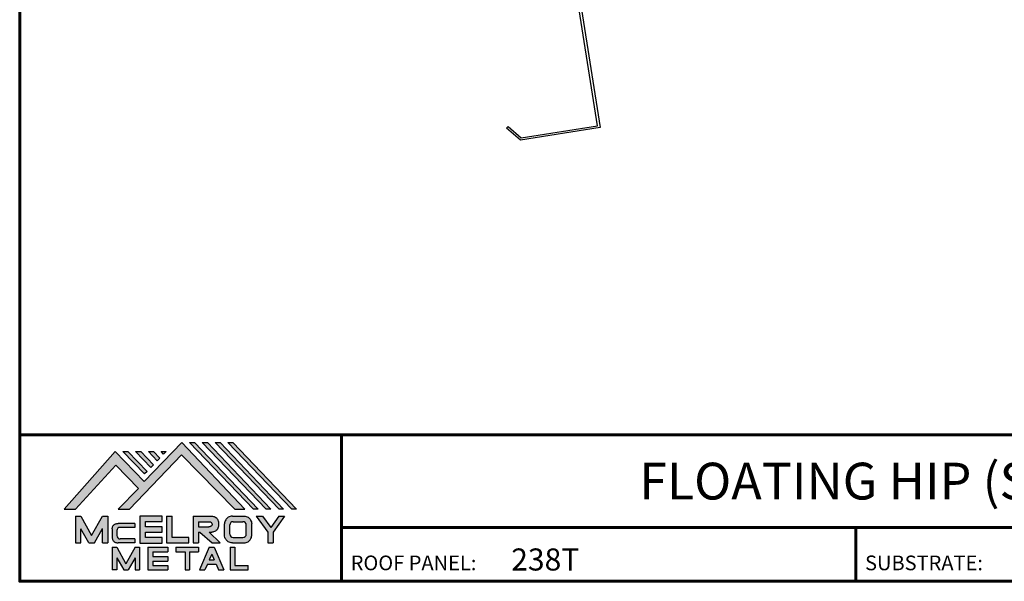
# Model space of a CAD drawing. Units: inches. Extents: x -112180 to 54, y -31382 to 12583.
# Drawn here: x -1 to 26, y 0 to 15 of the extents above; entities that cross this region are included whole.
import ezdxf
from ezdxf.enums import TextEntityAlignment as Align

# ---------------------------------------------------------------- set-up
doc = ezdxf.new("R2010")
doc.units = ezdxf.units.IN
doc.header["$MEASUREMENT"] = 0
doc.linetypes.add('HIDDEN', pattern=[0.375, 0.25, -0.125])
doc.linetypes.add('PHANTOM', pattern=[2.5, 1.25, -0.25, 0.25, -0.25, 0.25, -0.25])
for name, color, linetype in [('BOARDER', 6, 'Continuous'), ('BOARDER @ 1', 6, 'Continuous'), ('LOGO', 7, 'Continuous'), ('NBM', 9, 'HIDDEN'), ('RED IRON', 32, 'PHANTOM'), ('TEXT', 2, 'Continuous'), ('TXT @ 1', 2, 'Continuous')]:
    doc.layers.add(name, color=color, linetype=linetype)
doc.styles.add('Annotative', font='arial.ttf')
doc.styles.get("Standard").update_dxf_attribs({"font": 'romans.shx'})

# ---------------------------------------------------------------- blocks, each defined once
blk = doc.blocks.new('Company Logo for Manuals 2013')
at = {"layer": 'NBM', "linetype": 'Continuous'}
h = blk.add_hatch(color=256, dxfattribs=at)
h.dxf.hatch_style = 1
h.paths.add_polyline_path([(4.980768832785833, 4.640201728148181), (5.014557332351204, 4.640201728148181), (5.136201888354408, 4.772681228279759), (5.204962333521805, 4.702510602680051), (5.14412833750984, 4.640176903877705), (5.178211539559983, 4.640176903877705), (5.334679065463449, 4.804199089316002), (5.495935205580707, 4.640078671643856), (5.526540312332385, 4.640078671643856), (5.336116766771561, 4.841618449241347), (5.222658317891615, 4.72340653773075), (5.134463497789874, 4.813911102631356)])
h.paths.add_polyline_path([(5.223068317465246, 4.746360872198578), (5.23092339333768, 4.754083068925747), (5.173118364100366, 4.813911102631356), (5.157802207193805, 4.813911102631356)], flags=17)
h.paths.add_polyline_path([(5.211773230410859, 4.813911102631355), (5.196457073504298, 4.813911102631355), (5.242892932057539, 4.765850126842091), (5.250748007929971, 4.773572323569259)], flags=17)
h.paths.add_polyline_path([(5.261809765204912, 4.786278932586961), (5.269664841077343, 4.794001129314128), (5.250428096721353, 4.813911102631354), (5.235111939814791, 4.813911102631354)], flags=17)
h.paths.add_polyline_path([(5.281210568501726, 4.806206830663494), (5.289047411175844, 4.813911102631353), (5.273766806125285, 4.813911102631353)], flags=17)
h.paths.add_polyline_path([(5.552877335694825, 4.640078671643857), (5.566576808723864, 4.640078671643856), (5.374771633082053, 4.841618449241347), (5.359455476175492, 4.841618449241347)])
h.paths.add_polyline_path([(5.59153220200532, 4.640078671643856), (5.605654618548368, 4.640078671643856), (5.413426499392546, 4.841618449241347), (5.398110342485985, 4.841618449241347)])
h.paths.add_polyline_path([(5.630187068315813, 4.640078671643856), (5.644047673113437, 4.640078671643856), (5.452081365703039, 4.841618449241347), (5.436765208796478, 4.841618449241347)])
h.paths.add_polyline_path([(5.668841934626306, 4.640078671643856), (5.683153810589143, 4.640078671643856), (5.490736232013532, 4.841618449241347), (5.475420075106969, 4.841618449241347)])
at = {"layer": 'TEXT'}
h = blk.add_hatch(color=3, dxfattribs=at)
h.dxf.hatch_style = 1
h.paths.add_polyline_path([(5.112653942883817, 4.618301478466519), (5.095824682775401, 4.618301478466519), (5.063299025242102, 4.559747152566553), (5.03122564362257, 4.618344156900806), (5.014396383514153, 4.618344156900806), (5.014396383514153, 4.537880117281501), (5.03122564362257, 4.537880117281501), (5.03122564362257, 4.580103009574897), (5.055065539286836, 4.537837438847214), (5.071894799395253, 4.537837438847214), (5.095824682775401, 4.580917219440577), (5.095824682775401, 4.537837438847214), (5.112653942883817, 4.537837438847214)])
h = blk.add_hatch(color=3, dxfattribs=at)
h.dxf.hatch_style = 1
h.paths.add_polyline_path([(5.276460807732475, 4.618677362498778), (5.208765933235767, 4.618677362498778), (5.208765933235767, 4.537448646330491), (5.276654774311286, 4.537448646330491), (5.276654774311286, 4.553927023890449), (5.225835129075797, 4.553927023890449), (5.225835129075797, 4.570017679422097), (5.276266832026684, 4.570017679422097), (5.276266832026684, 4.586108329407173), (5.226029095654608, 4.586108329407173), (5.226029095654608, 4.60219898493882), (5.276460807732475, 4.60219898493882)])
h = blk.add_hatch(color=3, dxfattribs=at)
h.dxf.hatch_style = 1
h.paths.add_polyline_path([(5.30656633377888, 4.618677362498778), (5.28949713793885, 4.618677362498778), (5.28949713793885, 4.537837438847214), (5.357385979014369, 4.537837438847214), (5.357385979014369, 4.554509680194615), (5.30656633377888, 4.554509680194615)])
h = blk.add_hatch(color=3, dxfattribs=at)
h.dxf.hatch_style = 1
edge = h.paths.add_edge_path()
edge.add_spline(control_points=[(5.426859984848084, 4.570157325467427), (5.428676376831103, 4.570462675756329), (5.432461443843136, 4.571098976354682), (5.438049642866135, 4.573146232561507), (5.442906419809663, 4.576980909827089), (5.445381570046584, 4.582324830362221), (5.447506339450463, 4.588345881272458), (5.447400121967436, 4.594947745255952), (5.44686646803156, 4.601447352692141), (5.44525747714837, 4.607082609426412), (5.442616343070345, 4.611790272332306), (5.438624860417249, 4.615305953469957), (5.434046492269513, 4.617323169687143), (5.428781423684524, 4.618402500890297), (5.425198225333651, 4.618580038066626), (5.423233945220638, 4.618677362498778)], knot_values=[0, 0, 0, 0, 0.005518726277388699, 0.01150013266755665, 0.01771582405736329, 0.02344967591113407, 0.02890162005536828, 0.0367578389378389, 0.0429397536764351, 0.04847276013738152, 0.05421488213261085, 0.05886996607714006, 0.0641718760177973, 0.06902903594980278, 0.07492236795203396, 0.07492236795203396, 0.07492236795203396, 0.07492236795203396], degree=3, periodic=0)
edge.add_line((5.423233945220638, 4.618677362498778), (5.370108012537708, 4.618677362498778))
edge.add_line((5.370108012537708, 4.618677362498778), (5.370108012537708, 4.537837438847213))
edge.add_line((5.370108012537708, 4.537837438847214), (5.386319874639078, 4.537837438847215))
edge.add_line((5.386319874639078, 4.537837438847214), (5.386319874639078, 4.570157325467427))
edge.add_line((5.386319874639078, 4.570157325467427), (5.390257737537985, 4.570157325467427))
edge.add_line((5.390257737537985, 4.570157325467427), (5.427640213859764, 4.537837438847214))
edge.add_line((5.427640213859764, 4.537837438847214), (5.451839999723999, 4.537837438847214))
edge.add_line((5.451839999723999, 4.537837438847213), (5.418839715068125, 4.570157325467427))
edge.add_line((5.418839715068125, 4.570157325467427), (5.426859984848084, 4.570157325467427))
edge = h.paths.add_edge_path(flags=16)
edge.add_spline(control_points=[(5.419199902206568, 4.602007328687067), (5.42038974642948, 4.601848361247916), (5.422253857962637, 4.601599309287154), (5.424588918767806, 4.600350827251035), (5.426000751597206, 4.598887107865448), (5.427060644454638, 4.597030011595118), (5.427633626678604, 4.5949145649507), (5.427577271231904, 4.592685514592789), (5.426870490506609, 4.590813702873461), (5.42570731550114, 4.589329667822183), (5.424129634497329, 4.587937714127431), (5.421856117369638, 4.586934023031587), (5.41952607387526, 4.58641333427274), (5.417984540641252, 4.5862162643794), (5.417375227239392, 4.586138369641573)], knot_values=[0, 0, 0, 0, 0.00356794618000409, 0.005589849070781232, 0.007815107451446424, 0.00957323388029913, 0.01196101276952223, 0.01429902703343747, 0.01614330748205748, 0.01785681492964043, 0.01991160280569861, 0.02239287211942706, 0.02521187423940761, 0.02705441793173903, 0.02705441793173903, 0.02705441793173903, 0.02705441793173903], degree=3, periodic=0)
edge.add_line((5.417375227239392, 4.586138369641573), (5.386319874639079, 4.586138369641573))
edge.add_line((5.386319874639079, 4.586138369641573), (5.386319874639078, 4.602007328687067))
edge.add_line((5.386319874639078, 4.602007328687068), (5.419199902206564, 4.602007328687067))
h = blk.add_hatch(color=3, dxfattribs=at)
h.dxf.hatch_style = 1
edge = h.paths.add_edge_path()
edge.add_spline(control_points=[(5.547798657847353, 4.59513730567918), (5.547621520269541, 4.596271098839484), (5.54709686699514, 4.599629213483436), (5.545681107183478, 4.604648826863987), (5.542799200459772, 4.609908135310871), (5.538817151028603, 4.613955076060545), (5.53352019009405, 4.616886687736856), (5.528390691619804, 4.618092825273736), (5.525100142876122, 4.618525543138528), (5.523945651587947, 4.618677362498778)], knot_values=[0, 0, 0, 0, 0.003443212621223397, 0.01019824702636274, 0.01552636728273257, 0.02127064624783183, 0.02698261889498821, 0.0334494716638342, 0.03694466097359637, 0.03694466097359637, 0.03694466097359637, 0.03694466097359637], degree=3, periodic=0)
edge.add_line((5.523945651587947, 4.618677362498778), (5.488905833728885, 4.618677362498778))
edge.add_spline(control_points=[(5.488905833728885, 4.618677362498778), (5.487751342440711, 4.618525543138527), (5.484460793697025, 4.618092825273735), (5.479331295222782, 4.616886687736854), (5.474034334288229, 4.613955076060546), (5.470052284857058, 4.609908135310871), (5.467170378133354, 4.604648826863988), (5.465754618321693, 4.599629213483436), (5.465229965047291, 4.596271098839484), (5.465052827469479, 4.59513730567918)], knot_values=[0, 0, 0, 0, 0.00349518930976216, 0.009962042078608152, 0.01567401472576454, 0.02141829369086379, 0.02674641394723362, 0.03350144835237297, 0.03694466097359636, 0.03694466097359636, 0.03694466097359636, 0.03694466097359636], degree=3, periodic=0)
edge.add_line((5.46505282746948, 4.59513730567918), (5.46505282746948, 4.561377495666811))
edge.add_spline(control_points=[(5.465052827469479, 4.561377495666811), (5.465229965047293, 4.560243702506509), (5.465754618321694, 4.556885587862555), (5.46717037813335, 4.551865974482004), (5.470052284857061, 4.546606666035121), (5.474034334288225, 4.542559725285444), (5.479331295222785, 4.539628113609138), (5.484460793697026, 4.538421976072254), (5.487751342440711, 4.537989258207464), (5.488905833728885, 4.537837438847214)], knot_values=[0, 0, 0, 0, 0.003443212621223397, 0.01019824702636274, 0.01552636728273257, 0.02127064624783183, 0.02698261889498821, 0.0334494716638342, 0.03694466097359637, 0.03694466097359637, 0.03694466097359637, 0.03694466097359637], degree=3, periodic=0)
edge.add_line((5.488905833728885, 4.537837438847214), (5.523945651587947, 4.537837438847214))
edge.add_spline(control_points=[(5.523945651587947, 4.537837438847213), (5.525100142876121, 4.537989258207464), (5.528390691619802, 4.538421976072254), (5.533520190094048, 4.539628113609136), (5.538817151028605, 4.542559725285445), (5.542799200459769, 4.546606666035119), (5.545681107183482, 4.551865974482004), (5.547096866995139, 4.556885587862554), (5.547621520269542, 4.560243702506508), (5.547798657847353, 4.561377495666811)], knot_values=[0, 0, 0, 0, 0.00349518930976216, 0.009962042078608152, 0.01567401472576454, 0.02141829369086379, 0.02674641394723362, 0.03350144835237297, 0.03694466097359636, 0.03694466097359636, 0.03694466097359636, 0.03694466097359636], degree=3, periodic=0)
edge.add_line((5.547798657847352, 4.561377495666811), (5.547798657847352, 4.59513730567918))
h.paths.add_polyline_path([(5.49166981795878, 4.602007328687067), (5.521012106323743, 4.602007328687067, -0.4142135623731003), (5.531012106323743, 4.592007328687068), (5.531012106323743, 4.564509680194615, -0.4142135623731053), (5.521012106323743, 4.554509680194615), (5.49166981795878, 4.554509680194615, -0.414213562373109), (5.48166981795878, 4.564509680194615), (5.48166981795878, 4.592007328687068, -0.4142135623731134)], flags=16)
h = blk.add_hatch(color=3, dxfattribs=at)
h.dxf.hatch_style = 1
h.paths.add_polyline_path([(5.580346472470074, 4.618677362498778), (5.560883653111051, 4.618677362498778), (5.595845307513455, 4.56999798354463), (5.595845307513455, 4.537837438847214), (5.612049137872432, 4.537837438847214), (5.612049137872432, 4.56999798354463), (5.647010792274837, 4.618677362498778), (5.629356155430137, 4.618677362498778), (5.604851313950105, 4.584557682380444)])
h = blk.add_hatch(color=3, dxfattribs=at)
h.dxf.hatch_style = 1
edge = h.paths.add_edge_path()
edge.add_line((5.149320873369641, 4.584859840523299), (5.194149549868108, 4.584859840523299))
edge.add_line((5.194149549868108, 4.584859840523299), (5.194149549868108, 4.596970712497845))
edge.add_line((5.194149549868108, 4.596970712497845), (5.143138694776034, 4.596970712497845))
edge.add_spline(control_points=[(5.143138694514647, 4.596970712464012), (5.142374371096817, 4.596876704295269), (5.140657052799295, 4.596655308167382), (5.137541899628655, 4.595910176489406), (5.133914891001027, 4.594440474134569), (5.130038836534025, 4.592183856029581), (5.127542368092232, 4.588522491189038), (5.125930514994259, 4.584685678748921), (5.125592483231884, 4.5820080481441), (5.125431250251985, 4.580730883068101)], knot_values=[0, 0, 0, 0, 0.002309574896331296, 0.005193761966484904, 0.009573203289391166, 0.01405423665893483, 0.01837492893274503, 0.02259135516759128, 0.02643655679651266, 0.02643655679651266, 0.02643655679651266, 0.02643655679651266], degree=3, periodic=0)
edge.add_line((5.125431250251985, 4.580730883068101), (5.125431250251985, 4.553948399895203))
edge.add_spline(control_points=[(5.125431250251985, 4.553948399895203), (5.125592483231884, 4.552671234819203), (5.125930514994259, 4.549993604214382), (5.127542368092232, 4.546156791774266), (5.130038836534025, 4.542495426933725), (5.133914891001027, 4.540238808828734), (5.137541899628655, 4.538769106473899), (5.140762327758914, 4.537998793463572), (5.142588421618392, 4.537775706491709), (5.143459915906497, 4.537669239334656)], knot_values=[0, 0, 0, 0, 0.003845201628921385, 0.008061627863767637, 0.01238232013757783, 0.0168633535071215, 0.02124279483002776, 0.02412698190018137, 0.02676007815630364, 0.02676007815630364, 0.02676007815630364, 0.02676007815630364], degree=3, periodic=0)
edge.add_line((5.143459915906497, 4.537669239334656), (5.194149549868108, 4.537669239334656))
edge.add_line((5.194149549868108, 4.537669239334656), (5.194149549868108, 4.549818500772121))
edge.add_line((5.194149549868108, 4.549818500772121), (5.149320663310868, 4.549819442442212))
edge.add_arc((5.149320873369641, 4.559819442440006), 0.00999999999999979, 180, 269.99879645188537, ccw=False)
edge.add_line((5.139320873369641, 4.559819442440006), (5.139320873369641, 4.574859840523299))
edge.add_arc((5.149320873369641, 4.574859840523299), 0.009999999999999785, 90, 180, ccw=False)
h = blk.add_hatch(color=3, dxfattribs=at)
h.dxf.hatch_style = 1
h.paths.add_polyline_path([(5.139670414135381, 4.524507950097016), (5.125946010034314, 4.524507950097016), (5.125946010034314, 4.456375211994237), (5.139670414135381, 4.456375211994237), (5.139670414135381, 4.492356307647793), (5.160312895658498, 4.456375211994237), (5.17401331405614, 4.456375211994237), (5.19477116973335, 4.492557411786834), (5.19477116973335, 4.456375211994237), (5.208258153703859, 4.456375211994237), (5.208258153703859, 4.524507950097017), (5.194655795579258, 4.524507950097017), (5.16716310485732, 4.474238829947929)])
h = blk.add_hatch(color=3, dxfattribs=at)
h.dxf.hatch_style = 1
h.paths.add_polyline_path([(5.248445022406198, 4.510820657528322), (5.294105505295961, 4.510820657528322), (5.294105505295962, 4.524507950097016), (5.232847798518495, 4.524507950097017), (5.232847798518495, 4.456375211994237), (5.294105505295961, 4.456375211994237), (5.294105505295962, 4.46994028030051), (5.248445022406199, 4.46994028030051), (5.248445022406199, 4.483159730607155), (5.294105505295961, 4.483159730607156), (5.294105505295962, 4.49684702317585), (5.248445022406199, 4.49684702317585)])
h = blk.add_hatch(color=3, dxfattribs=at)
h.dxf.hatch_style = 1
h.paths.add_polyline_path([(5.386980877911109, 4.524507950097016), (5.318475281162566, 4.524507950097017), (5.318475281162566, 4.510820657528322), (5.345932358408573, 4.510820657528322), (5.345932358408573, 4.456375211994237), (5.359431399119654, 4.456375211994237), (5.359431399119653, 4.510820657528322), (5.386980877911109, 4.510820657528322)])
h = blk.add_hatch(color=3, dxfattribs=at)
h.dxf.hatch_style = 1
h.paths.add_polyline_path([(5.433607278220506, 4.524507950097016), (5.41919358633641, 4.524507950097016), (5.389605140214526, 4.456375211994237), (5.405931116946748, 4.456375211994237), (5.413334727273488, 4.473423361171411), (5.439466137283432, 4.473423361171411), (5.446869747610169, 4.456375211994237), (5.463195724342391, 4.456375211994237)])
h.paths.add_polyline_path([(5.426400432278458, 4.503509505390168), (5.433618699613126, 4.486888141907855), (5.419182164943793, 4.486888141907855)], flags=16)
h = blk.add_hatch(color=3, dxfattribs=at)
h.dxf.hatch_style = 1
h.paths.add_polyline_path([(5.496039517799307, 4.524507950097016), (5.482333677975546, 4.524507950097017), (5.482333677975546, 4.456375211994237), (5.536934494117421, 4.456375211994237), (5.536934494117421, 4.46994028030051), (5.496039517799307, 4.46994028030051)])
at = {"layer": 'NBM', "linetype": 'Continuous'}
for points in [[(5.526540312332385, 4.640078671643856), (5.336116766771561, 4.841618449241347), (5.222658317891615, 4.72340653773075), (5.134463497789874, 4.813911102631356), (4.980768832785833, 4.640201728148181), (5.014557332351204, 4.640201728148181), (5.136201888354408, 4.772681228279759), (5.204962333521805, 4.702510602680051), (5.14412833750984, 4.640176903877705), (5.178211539559983, 4.640176903877705), (5.334679065463449, 4.804199089316002), (5.495935205580707, 4.640078671643856)], [(5.566576808723864, 4.640078671643856), (5.552877335694825, 4.640078671643857), (5.359455476175492, 4.841618449241347), (5.374771633082053, 4.841618449241347)], [(5.605654618548368, 4.640078671643856), (5.59153220200532, 4.640078671643856), (5.398110342485985, 4.841618449241347), (5.413426499392546, 4.841618449241347)], [(5.630187068315813, 4.640078671643856), (5.436765208796478, 4.841618449241347), (5.452081365703039, 4.841618449241347), (5.644047673113437, 4.640078671643856)], [(5.683153810589143, 4.640078671643856), (5.668841934626306, 4.640078671643856), (5.475420075106969, 4.841618449241347), (5.490736232013532, 4.841618449241347)], [(5.223068317465246, 4.746360872198578), (5.157802207193805, 4.813911102631356), (5.173118364100366, 4.813911102631356), (5.23092339333768, 4.754083068925747)], [(5.211773230410859, 4.813911102631355), (5.250748007929971, 4.773572323569259), (5.242892932057539, 4.765850126842091), (5.196457073504298, 4.813911102631355)], [(5.261809765204912, 4.786278932586961), (5.235111939814791, 4.813911102631354), (5.250428096721353, 4.813911102631354), (5.269664841077343, 4.794001129314128)]]:
    blk.add_lwpolyline(points, close=True, dxfattribs=at)
blk.add_lwpolyline([(5.289047411175843, 4.813911102631352), (5.281210568501726, 4.806206830663494), (5.273766806125285, 4.813911102631353), (5.289082963031847, 4.813911102631353)], dxfattribs=at)
at = {"layer": 'TEXT', "color": 3}
for p, q in [((5.014396383514153, 4.618344156900806), (5.014396383514153, 4.537880117281501)), ((5.014396383514153, 4.618344156900806), (5.03122564362257, 4.618344156900806)), ((5.03122564362257, 4.618344156900806), (5.063299025242102, 4.559747152566553)), ((5.063299025242102, 4.559747152566553), (5.095824682775401, 4.618301478466519)), ((5.095824682775401, 4.618301478466519), (5.112653942883817, 4.618301478466519)), ((5.112653942883817, 4.618301478466519), (5.112653942883817, 4.537837438847214)), ((5.208765933235767, 4.618677362498778), (5.208765933235767, 4.537448646330491)), ((5.276460807732475, 4.618677362498778), (5.208765933235767, 4.618677362498778)), ((5.276460807732475, 4.60219898493882), (5.276460807732475, 4.618677362498778)), ((5.28949713793885, 4.618677362498778), (5.28949713793885, 4.537837438847214)), ((5.28949713793885, 4.618677362498778), (5.30656633377888, 4.618677362498778)), ((5.30656633377888, 4.554509680194615), (5.30656633377888, 4.618677362498778)), ((5.370108012537708, 4.618677362498778), (5.423233945220685, 4.618677362498778)), ((5.370108012537708, 4.618677362498778), (5.370108012537708, 4.537837438847214)), ((5.488905833728811, 4.618677362498778), (5.52394565158802, 4.618677362498778)), ((5.560883653111053, 4.618677362498778), (5.580346472470073, 4.618677362498778)), ((5.560883653111051, 4.618677362498778), (5.595845307513455, 4.56999798354463)), ((5.580346472470074, 4.618677362498778), (5.604851313950105, 4.584557682380444)), ((5.629356155430137, 4.618677362498778), (5.604851313950105, 4.584557682380444)), ((5.647010792274837, 4.618677362498778), (5.612049137872432, 4.56999798354463)), ((5.629356155430138, 4.618677362498778), (5.647010792274837, 4.618677362498778)), ((5.194149549868108, 4.596970712497845), (5.143138694509607, 4.596970712497845)), ((5.194149549868108, 4.596970712497845), (5.194149549868108, 4.584859840523299)), ((5.226029095654608, 4.586108329407173), (5.226029095654608, 4.60219898493882)), ((5.226029095654608, 4.60219898493882), (5.276460807732475, 4.60219898493882)), ((5.276266832026684, 4.586108329407173), (5.226029095654608, 4.586108329407173)), ((5.276266832026684, 4.570017679422097), (5.276266832026684, 4.586108329407173)), ((5.386319874639078, 4.602007328687068), (5.386319874639079, 4.586138369641573)), ((5.386319874639078, 4.602007328687068), (5.419199902207836, 4.602007328687067)), ((5.386319874639079, 4.586138369641573), (5.417375227239392, 4.586138369641573)), ((5.46505282746948, 4.561377495666807), (5.46505282746948, 4.595137305679183)), ((5.481669817958778, 4.564509680194615), (5.481669817958779, 4.592007328687068)), ((5.49166981795878, 4.602007328687068), (5.521012106323743, 4.602007328687067)), ((5.531012106323745, 4.564509680194615), (5.531012106323746, 4.592007328687068)), ((5.547798657847352, 4.561377495666811), (5.547798657847352, 4.595137305679184)), ((5.03122564362257, 4.537880117281501), (5.03122564362257, 4.580103009574897)), ((5.055065539286836, 4.537837438847214), (5.03122564362257, 4.580103009574897)), ((5.071894799395253, 4.537837438847214), (5.095824682775401, 4.580917219440577)), ((5.095824682775401, 4.537837438847214), (5.095824682775401, 4.580917219440577)), ((5.125431250251985, 4.580730883099183), (5.125431250251985, 4.553948399864121)), ((5.139320873369641, 4.574859840523299), (5.139320873369641, 4.559819442440006)), ((5.194149549868108, 4.584859840523299), (5.149320873369641, 4.584859840523299)), ((5.225835129075797, 4.553927023890449), (5.225835129075797, 4.570017679422097)), ((5.225835129075797, 4.570017679422097), (5.276266832026684, 4.570017679422097)), ((5.386319874639078, 4.570157325467427), (5.386319874639078, 4.537837438847214)), ((5.386319874639078, 4.570157325467427), (5.390257737537984, 4.570157325467427)), ((5.390257737537985, 4.570157325467427), (5.427640213859764, 4.537837438847214)), ((5.418839715068123, 4.570157325467427), (5.426859984848084, 4.570157325467427)), ((5.418839715068124, 4.570157325467427), (5.451839999723999, 4.537837438847214)), ((5.595845307513455, 4.56999798354463), (5.595845307513455, 4.537837438847214)), ((5.612049137872432, 4.56999798354463), (5.612049137872432, 4.537837438847214)), ((5.014396383514153, 4.537880117281501), (5.03122564362257, 4.537880117281501)), ((5.055065539286836, 4.537837438847214), (5.071894799395253, 4.537837438847214)), ((5.095824682775401, 4.537837438847214), (5.112653942883817, 4.537837438847214)), ((5.194149549868108, 4.537669239334656), (5.143459915906244, 4.537669239334656)), ((5.194149549868108, 4.549818500772121), (5.149320663310868, 4.549819442442212)), ((5.194149549868108, 4.549818500772122), (5.194149549868108, 4.537669239334656)), ((5.208765933235767, 4.537448646330491), (5.276654774311286, 4.537448646330491)), ((5.276654774311286, 4.553927023890449), (5.225835129075797, 4.553927023890449)), ((5.276654774311286, 4.537448646330491), (5.276654774311286, 4.553927023890449)), ((5.28949713793885, 4.537837438847214), (5.357385979014369, 4.537837438847214)), ((5.357385979014369, 4.554509680194615), (5.30656633377888, 4.554509680194615)), ((5.357385979014369, 4.537837438847214), (5.357385979014369, 4.554509680194615)), ((5.370108012537708, 4.537837438847214), (5.386319874639079, 4.537837438847214)), ((5.427640213859764, 4.537837438847214), (5.451839999723998, 4.537837438847213)), ((5.488905833728813, 4.537837438847214), (5.523945651588019, 4.537837438847213)), ((5.49166981795878, 4.554509680194614), (5.521012106323743, 4.554509680194615)), ((5.595845307513455, 4.537837438847214), (5.612049137872432, 4.537837438847214)), ((5.125946010034314, 4.524507950097016), (5.139670414135382, 4.524507950097016)), ((5.125946010034314, 4.524507950097016), (5.125946010034314, 4.456375211994237)), ((5.139670414135381, 4.524507950097016), (5.16716310485732, 4.474238829947929)), ((5.194655795579258, 4.524507950097016), (5.16716310485732, 4.474238829947929)), ((5.194655795579258, 4.524507950097017), (5.20825815370386, 4.524507950097017)), ((5.208258153703859, 4.524507950097016), (5.208258153703859, 4.456375211994237)), ((5.232847798518496, 4.524507950097017), (5.294105505295961, 4.524507950097016)), ((5.232847798518495, 4.524507950097016), (5.232847798518495, 4.456375211994237)), ((5.248445022406198, 4.510820657528322), (5.248445022406199, 4.49684702317585)), ((5.248445022406198, 4.510820657528322), (5.294105505295961, 4.510820657528322)), ((5.248445022406198, 4.49684702317585), (5.294105505295961, 4.49684702317585)), ((5.294105505295962, 4.524507950097016), (5.294105505295961, 4.510820657528322)), ((5.294105505295962, 4.49684702317585), (5.294105505295961, 4.483159730607156)), ((5.318475281162566, 4.524507950097017), (5.386980877911109, 4.524507950097016)), ((5.318475281162566, 4.524507950097016), (5.318475281162566, 4.510820657528322)), ((5.318475281162566, 4.510820657528322), (5.345932358408573, 4.510820657528322)), ((5.345932358408573, 4.510820657528322), (5.345932358408573, 4.456375211994237)), ((5.359431399119653, 4.510820657528322), (5.359431399119654, 4.456375211994237)), ((5.359431399119653, 4.510820657528322), (5.386980877911109, 4.510820657528322)), ((5.386980877911109, 4.524507950097017), (5.386980877911109, 4.510820657528322)), ((5.41919358633641, 4.524507950097016), (5.389605140214526, 4.456375211994237)), ((5.426400432278458, 4.503509505390168), (5.419182164943793, 4.486888141907855)), ((5.41919358633641, 4.524507950097016), (5.433607278220507, 4.524507950097016)), ((5.426400432278458, 4.503509505390168), (5.433618699613126, 4.486888141907855)), ((5.433607278220506, 4.524507950097016), (5.463195724342391, 4.456375211994237)), ((5.482333677975547, 4.524507950097017), (5.496039517799307, 4.524507950097016)), ((5.482333677975546, 4.524507950097016), (5.482333677975546, 4.456375211994237)), ((5.496039517799307, 4.524507950097016), (5.496039517799307, 4.46994028030051)), ((5.139670414135381, 4.492356307647793), (5.139670414135381, 4.456375211994237)), ((5.139670414135381, 4.492356307647793), (5.160312895658498, 4.456375211994237)), ((5.19477116973335, 4.492557411786834), (5.17401331405614, 4.456375211994237)), ((5.19477116973335, 4.492557411786834), (5.19477116973335, 4.456375211994237)), ((5.248445022406199, 4.483159730607155), (5.248445022406199, 4.469940280300511)), ((5.248445022406198, 4.483159730607155), (5.294105505295961, 4.483159730607156)), ((5.248445022406198, 4.46994028030051), (5.294105505295962, 4.46994028030051)), ((5.294105505295962, 4.46994028030051), (5.294105505295961, 4.456252987731816)), ((5.413334727273488, 4.473423361171412), (5.405931116946748, 4.456375211994237)), ((5.413334727273486, 4.473423361171411), (5.439466137283431, 4.473423361171411)), ((5.419182164943793, 4.486888141907855), (5.433618699613126, 4.486888141907855)), ((5.439466137283431, 4.473423361171412), (5.446869747610169, 4.456375211994237)), ((5.496039517799307, 4.46994028030051), (5.536934494117421, 4.46994028030051)), ((5.536934494117421, 4.456375211994237), (5.536934494117421, 4.46994028030051)), ((5.139670414135381, 4.456375211994237), (5.125946010034314, 4.456375211994237)), ((5.1603128956585, 4.456375211994237), (5.17401331405614, 4.456375211994237)), ((5.194771169733351, 4.456375211994237), (5.208258153703859, 4.456375211994237)), ((5.232847798518495, 4.456375211994237), (5.29410550529596, 4.456375211994237)), ((5.345932358408573, 4.456375211994237), (5.359431399119654, 4.456375211994237)), ((5.389605140214527, 4.456375211994237), (5.405931116946747, 4.456375211994237)), ((5.446869747610169, 4.456375211994237), (5.463195724342391, 4.456375211994237)), ((5.482333677975546, 4.456375211994237), (5.536934494117421, 4.456375211994237))]:
    blk.add_line(p, q, dxfattribs=at)
for centre, start, end in [((5.49166981795878, 4.592007328687068), 90, 180), ((5.521012106323743, 4.592007328687068), 0, 90), ((5.149320873369641, 4.574859840523299), 90, 180), ((5.149320873369641, 4.559819442440006), 180, 269.9987964518854), ((5.49166981795878, 4.564509680194615), 180, 270), ((5.521012106323743, 4.564509680194615), 270, 0)]:
    blk.add_arc(centre, 0.01, start, end, dxfattribs=at)
for points in [[(5.423233945220638, 4.618677362498778), (5.429109621130712, 4.618221517472145), (5.433856636440895, 4.617192999971095), (5.438670041403546, 4.614970078091144), (5.44215560768192, 4.611884525587998), (5.445076843660351, 4.60694101010138), (5.446637055255248, 4.601632535718281), (5.44729507400482, 4.595485741337429), (5.446976670180787, 4.587635977383389), (5.445331568544974, 4.582438157113344), (5.442621074534582, 4.577385407436127), (5.437844989793122, 4.573407489136851), (5.432272886364595, 4.571232888992885), (5.426859984848084, 4.570157325467427)], [(5.488905833728885, 4.618677362498778), (5.485446096803889, 4.618180805633056), (5.479193184556747, 4.616531177443592), (5.474209889988506, 4.613739510062258), (5.470178822369911, 4.609647171527484), (5.467566616807064, 4.605003331783935), (5.465630437525315, 4.598531724595334), (5.465052827469479, 4.59513730567918)], [(5.523945651587947, 4.618677362498778), (5.527405388512943, 4.618180805633056), (5.533658300760084, 4.616531177443592), (5.538641595328325, 4.613739510062258), (5.54267266294692, 4.609647171527484), (5.545284868509768, 4.605003331783935), (5.547221047791517, 4.598531724595334), (5.547798657847353, 4.59513730567918)], [(5.125431250251985, 4.580730883068101), (5.126076792504797, 4.584521509766537), (5.127657063808087, 4.588430600812023), (5.130225048133909, 4.591905343712915), (5.133978218554006, 4.594353480117748), (5.138047450188033, 4.59597238722114), (5.140852436966327, 4.596643642931907), (5.143459915906497, 4.597010043628648)], [(5.419199902206568, 4.602007328687067), (5.422690424435077, 4.601268076013286), (5.424466854186008, 4.600302473279374), (5.426025121734169, 4.598713896208826), (5.426897752291296, 4.597187618235914), (5.427521061135955, 4.594882629275421), (5.427427564352907, 4.59254648521954), (5.426771288856512, 4.590822921224211), (5.425742824242985, 4.589452385448814), (5.424184556694826, 4.588112999222234), (5.421940652155635, 4.58705394784187), (5.419199902206561, 4.586394355036344), (5.417375227239392, 4.586138369641573)], [(5.488905833728885, 4.537837438847214), (5.485446096803889, 4.538333995712935), (5.479193184556747, 4.539983623902399), (5.474209889988506, 4.542775291283733), (5.470178822369911, 4.546867629818507), (5.467566616807064, 4.551511469562056), (5.465630437525315, 4.557983076750657), (5.465052827469479, 4.561377495666811)], [(5.523945651587947, 4.537837438847213), (5.527405388512943, 4.538333995712934), (5.533658300760084, 4.539983623902399), (5.538641595328325, 4.542775291283732), (5.54267266294692, 4.546867629818507), (5.545284868509768, 4.551511469562056), (5.547221047791517, 4.557983076750656), (5.547798657847353, 4.561377495666811)], [(5.125431250251985, 4.553948399895203), (5.126076792504797, 4.550157773196768), (5.127657063808087, 4.546248682151282), (5.130225048133909, 4.54277393925039), (5.133978218554006, 4.540325802845556), (5.138047450188033, 4.538706895742164), (5.140852436966327, 4.538035640031397), (5.143459915906497, 4.537669239334656)]]:
    blk.add_spline(points, degree=3, dxfattribs=at)

msp = doc.modelspace()

# ---------------------------------------------------------------- linework, layer by layer
at = {"layer": 'BOARDER', "lineweight": 60}
for p, q in [((54.01242711267091, 4.195303244669521), (-0.801558108188857, 4.195303244669521)), ((7.922292944880866, 4.195303244669521), (7.922292944880866, 0.2256490383274645)), ((7.922292944880866, 1.687570417140495), (54.01242711267091, 1.687570417140495)), ((21.87340719401524, 1.687570417140495), (21.87340719401524, 0.2256490383274645))]:
    msp.add_line(p, q, dxfattribs=at)
msp.add_lwpolyline([(54.01242711267091, 42.58191034535567), (54.01242711267091, 0.2256490383274645), (-0.801558108188857, 0.2256490383274645), (-0.801558108188857, 42.58191034535567)], close=True, dxfattribs=at)
at = {"layer": 'RED IRON', "linetype": 'Continuous'}
msp.add_lwpolyline([(13.63010955101797, 20.41390867983872), (15.97586935993147, 20.78544053430933), (16.35322415004279, 20.45741101981408), (16.31222046073091, 20.41024167105009), (15.95686109917833, 20.71915085120664), (13.70161722637019, 20.36195531261656), (14.94331579262698, 12.52217910914262), (12.78274754757521, 12.1799787168671), (12.40539275746377, 12.50800823136236), (12.44639644677565, 12.55517758012629), (12.80175580832824, 12.2462683999698), (14.87180811727487, 12.57413247636483)], close=True, dxfattribs=at)

# ---------------------------------------------------------------- block references
at = {"layer": 'LOGO', "xscale": 8.969561217958868, "yscale": 8.969561217958868, "zscale": 8.969561217958868}
msp.add_blockref('Company Logo for Manuals 2013', (-44.2667857751608, -39.43634954112688), dxfattribs=at)

# ---------------------------------------------------------------- texts
at = {"layer": 'BOARDER @ 1'}
for s, p in [('ROOF PANEL:', (8.176047257367514, 0.5250057549631215)), ('SUBSTRATE:', (22.12716150650189, 0.5250057549631215))]:
    msp.add_text(s, height=0.3986471652426164, dxfattribs=at).set_placement(p)
at = {"layer": 'TXT @ 1', "style": 'Annotative'}
msp.add_text('FLOATING HIP (STANDARD CLIPS)', height=0.9966179131065409, dxfattribs=at).set_placement((26.60543450224097, 2.941436830904895), align=Align.MIDDLE_CENTER)
msp.add_text('238T', height=0.5979707478639246, dxfattribs=at).set_placement((12.52933931331089, 0.5178799556175768))

doc.saveas('drawing.dxf')
